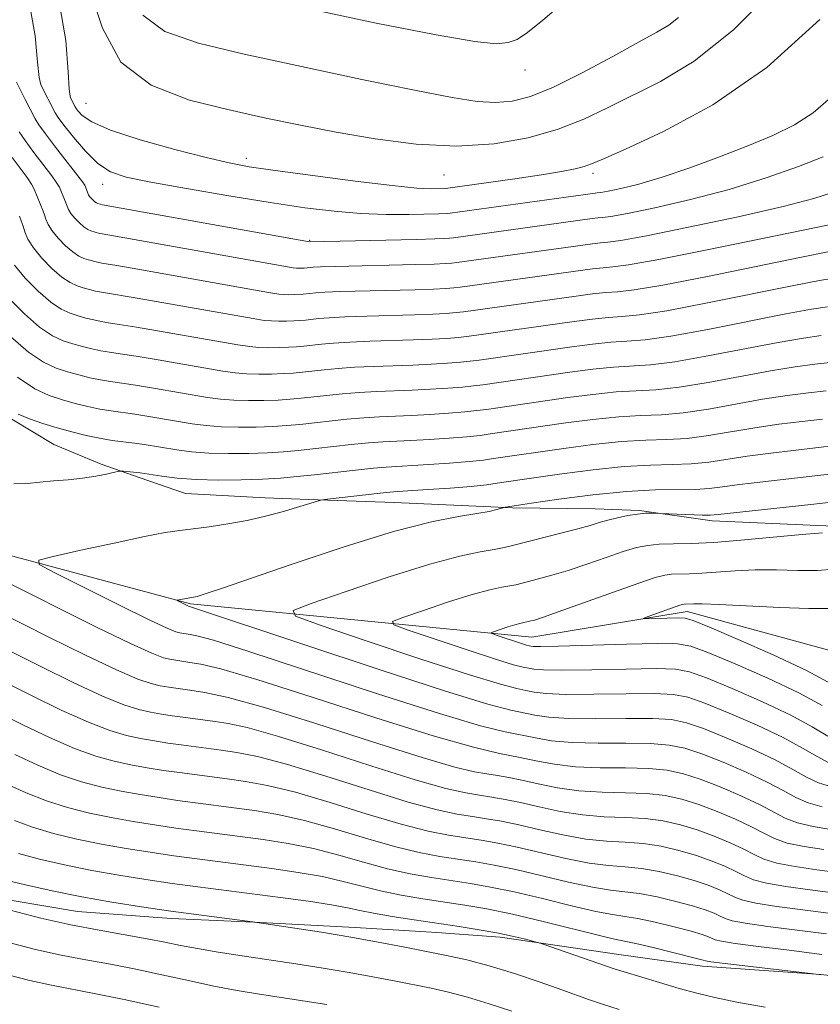
# Model space of a CAD drawing. Extents: x 2127300 to 2130200, y 339800 to 342700.
# Drawn here: x 2128251 to 2128319, y 341909 to 341992 of the extents above; entities that cross this region are included whole.
import ezdxf

# ---------------------------------------------------------------- set-up
doc = ezdxf.new("R2010")
doc.units = 0
doc.header["$MEASUREMENT"] = 0
doc.linetypes.add('DGN Style 3', pattern=[71.67371, 51.195507, -20.478203])
doc.linetypes.add('rvrstm', pattern=[117.1, 50, -3.9, 0.5, -3.9, 0.5, -3.9, 0.5, -3.9, 50])
for name, color, linetype, lineweight in [('DTM OBSCURED BREAKLINE', 7, 'Continuous', 0), ('DTM OBSCURED SPOT', 7, 'Continuous', 0), ('INDEX CONTOUR DASHED', 41, 'DGN Style 3', 13), ('INTERMEDIATE CONTOUR DASHED', 44, 'DGN Style 3', 0), ('STREAM - RIVER SINGLE LINE', 142, 'rvrstm', 0)]:
    doc.layers.add(name, color=color, linetype=linetype, lineweight=lineweight)

msp = doc.modelspace()

# ---------------------------------------------------------------- linework, layer by layer
at = {"layer": 'DTM OBSCURED BREAKLINE'}
for points in [[(2128250.68, 341958.186, 889.647), (2128254.198, 341956.063, 888.821), (2128258.175, 341954.402, 888.325), (2128261.459, 341953.279, 887.663), (2128265.257, 341951.951, 887.068), (2128271.972, 341951.596, 886.638), (2128275.637, 341951.434, 886.143), (2128282.812, 341951.204, 885.151), (2128290.296, 341950.851, 884.357), (2128292.731, 341950.748, 883.861), (2128299.675, 341950.656, 882.803), (2128303.417, 341950.51, 882.142), (2128309.518, 341949.648, 881.58), (2128318.385, 341949.267, 880.456), (2128323.049, 341949.062, 879.794)], [(2128247.848, 341918.23, 907.435), (2128256.18, 341916.834, 907.005), (2128264.048, 341916.229, 906.51), (2128270.994, 341915.92, 906.014), (2128279.529, 341915.493, 905.451), (2128286.373, 341915.061, 904.823), (2128291.705, 341914.673, 904.393), (2128301.882, 341913.18, 903.17), (2128308.699, 341912.218, 902.509), (2128318.643, 341911.519, 902.013), (2128326.589, 341910.661, 901.583), (2128338.277, 341909.318, 900.922), (2128342.916, 341909.252, 900.36), (2128345.711, 341909.304, 899.93), (2128346.44, 341909.305, 899.467), (2128351.285, 341909.301, 898.74), (2128358.436, 341909.393, 898.078), (2128369.735, 341909.402, 897.615)]]:
    msp.add_polyline3d(points, dxfattribs=at)
at = {"layer": 'DTM OBSCURED SPOT'}
for p in [(2128293.8, 341987.54, 915.5), (2128256.91, 341984.73, 911.1), (2128270.37, 341980.1, 910.5), (2128287, 341978.72, 911.1), (2128299.51, 341978.86, 909.6), (2128258.31, 341977.93, 907.4), (2128275.7, 341973.22, 906.1)]:
    msp.add_point(p, dxfattribs=at)
at = {"layer": 'INDEX CONTOUR DASHED'}
for points in [[(2128254.615, 341993.438, 910), (2128255.208, 341990.01, 910), (2128255.4, 341987.388, 910), (2128255.494, 341985.926, 910), (2128255.56, 341985.341, 910), (2128255.608, 341985.194, 910), (2128255.99, 341984.449, 910), (2128256.078, 341984.313, 910), (2128256.248, 341984.081, 910), (2128256.595, 341983.702, 910), (2128257.393, 341983.169, 910), (2128258.963, 341982.483, 910), (2128261.458, 341981.671, 910), (2128264.364, 341980.853, 910), (2128267, 341980.171, 910), (2128268.921, 341979.722, 910), (2128270.615, 341979.41, 910), (2128272.807, 341979.089, 910), (2128275.962, 341978.659, 910), (2128279.514, 341978.196, 910), (2128282.642, 341977.819, 910), (2128284.717, 341977.616, 910), (2128285.885, 341977.549, 910), (2128287.099, 341977.573, 910), (2128292.952, 341978.389, 910), (2128295.175, 341978.722, 910), (2128296.848, 341979, 910), (2128297.999, 341979.229, 910), (2128298.773, 341979.425, 910), (2128299.387, 341979.638, 910), (2128300.345, 341980.056, 910), (2128302.226, 341980.897, 910), (2128305.42, 341982.367, 910), (2128309.567, 341984.609, 910), (2128314.117, 341987.751, 910), (2128318.575, 341991.78, 910)], [(2128251.305, 341975.241, 900), (2128251.466, 341974.853, 900), (2128251.617, 341974.425, 900), (2128251.776, 341973.923, 900), (2128252.03, 341973.318, 900), (2128252.48, 341972.584, 900), (2128253.187, 341971.725, 900), (2128254.036, 341970.861, 900), (2128254.87, 341970.14, 900), (2128255.567, 341969.671, 900), (2128256.15, 341969.4, 900), (2128256.679, 341969.231, 900), (2128257.201, 341969.086, 900), (2128257.712, 341968.957, 900), (2128258.199, 341968.853, 900), (2128261.201, 341968.363, 900), (2128270.948, 341966.642, 900), (2128271.876, 341966.5, 900), (2128272.489, 341966.446, 900), (2128273.113, 341966.429, 900), (2128273.76, 341966.435, 900), (2128274.36, 341966.456, 900), (2128274.87, 341966.487, 900), (2128275.338, 341966.528, 900), (2128276.457, 341966.649, 900), (2128277.344, 341966.722, 900), (2128278.662, 341966.791, 900), (2128280.488, 341966.851, 900), (2128284.496, 341966.96, 900), (2128286.037, 341967.02, 900), (2128287.18, 341967.084, 900), (2128288.003, 341967.147, 900), (2128288.623, 341967.213, 900), (2128298.083, 341968.538, 900), (2128299.464, 341968.721, 900), (2128300.571, 341968.837, 900), (2128301.563, 341968.905, 900), (2128302.961, 341969.059, 900), (2128305.371, 341969.456, 900), (2128309.116, 341970.186, 900), (2128317.022, 341971.814, 900), (2128319.236, 341972.256, 900)], [(2128251.211, 341958.617, 890), (2128252.154, 341958.215, 890), (2128253.269, 341957.835, 890), (2128254.476, 341957.475, 890), (2128255.701, 341957.135, 890), (2128256.904, 341956.832, 890), (2128258.049, 341956.587, 890), (2128259.108, 341956.412, 890), (2128260.966, 341956.178, 890), (2128261.785, 341956.06, 890), (2128264.548, 341955.609, 890), (2128265.78, 341955.453, 890), (2128267.224, 341955.341, 890), (2128268.872, 341955.297, 890), (2128270.578, 341955.311, 890), (2128272.163, 341955.366, 890), (2128273.508, 341955.448, 890), (2128274.744, 341955.558, 890), (2128279.19, 341956.053, 890), (2128280.651, 341956.198, 890), (2128281.845, 341956.287, 890), (2128284.191, 341956.402, 890), (2128285.747, 341956.491, 890), (2128287.415, 341956.602, 890), (2128288.906, 341956.721, 890), (2128290.014, 341956.836, 890), (2128290.854, 341956.949, 890), (2128297.224, 341957.873, 890), (2128299.495, 341958.17, 890), (2128301.676, 341958.395, 890), (2128303.539, 341958.501, 890), (2128305.252, 341958.573, 890), (2128307.078, 341958.728, 890), (2128309.203, 341959.047, 890), (2128313.763, 341959.867, 890), (2128315.816, 341960.18, 890), (2128317.605, 341960.406, 890), (2128319.107, 341960.576, 890)], [(2128319.225, 341931.566, 880), (2128317.934, 341932.347, 880), (2128316.134, 341933.325, 880), (2128313.747, 341934.452, 880), (2128311.196, 341935.559, 880), (2128309.035, 341936.448, 880), (2128307.608, 341936.975, 880), (2128306.431, 341937.2, 880), (2128304.81, 341937.241, 880), (2128302.298, 341937.201, 880), (2128299.407, 341937.138, 880), (2128296.897, 341937.098, 880), (2128295.333, 341937.118, 880), (2128294.523, 341937.18, 880), (2128294.084, 341937.259, 880), (2128293.638, 341937.352, 880), (2128292.831, 341937.565, 880), (2128291.315, 341938.027, 880), (2128288.926, 341938.806, 880), (2128283.972, 341940.463, 880), (2128282.765, 341940.904, 880), (2128282.653, 341941.182, 880), (2128283.537, 341941.535, 880), (2128285.254, 341942.128, 880), (2128287.363, 341942.837, 880), (2128289.355, 341943.464, 880), (2128290.833, 341943.86, 880), (2128291.836, 341944.069, 880), (2128292.514, 341944.183, 880), (2128293.016, 341944.282, 880), (2128294.935, 341944.771, 880), (2128296.043, 341945.073, 880), (2128297.41, 341945.488, 880), (2128298.994, 341946.018, 880), (2128300.614, 341946.58, 880), (2128302.055, 341947.068, 880), (2128303.172, 341947.399, 880), (2128304.107, 341947.59, 880), (2128305.074, 341947.681, 880), (2128306.262, 341947.715, 880), (2128307.766, 341947.748, 880), (2128309.659, 341947.838, 880), (2128311.93, 341948.021, 880), (2128316.154, 341948.433, 880), (2128317.388, 341948.533, 880), (2128318.156, 341948.584, 880), (2128318.804, 341948.646, 880)], [(2128318.915, 341922.03, 890), (2128317.245, 341922.278, 890), (2128315.827, 341922.575, 890), (2128314.765, 341922.946, 890), (2128313.858, 341923.401, 890), (2128312.831, 341923.948, 890), (2128311.486, 341924.579, 890), (2128309.94, 341925.226, 890), (2128308.391, 341925.806, 890), (2128306.974, 341926.252, 890), (2128305.58, 341926.559, 890), (2128304.039, 341926.735, 890), (2128302.237, 341926.805, 890), (2128300.279, 341926.849, 890), (2128298.325, 341926.964, 890), (2128296.514, 341927.215, 890), (2128294.906, 341927.542, 890), (2128293.537, 341927.855, 890), (2128292.422, 341928.086, 890), (2128291.472, 341928.252, 890), (2128290.572, 341928.389, 890), (2128289.54, 341928.564, 890), (2128287.91, 341928.954, 890), (2128285.149, 341929.762, 890), (2128280.988, 341931.092, 890), (2128276.221, 341932.633, 890), (2128271.907, 341933.975, 890), (2128268.857, 341934.807, 890), (2128266.901, 341935.222, 890), (2128265.62, 341935.414, 890), (2128264.651, 341935.549, 890), (2128263.852, 341935.673, 890), (2128263.136, 341935.8, 890), (2128262.371, 341935.976, 890), (2128261.259, 341936.358, 890), (2128259.457, 341937.135, 890), (2128256.798, 341938.399, 890), (2128253.825, 341939.862, 890), (2128248.306, 341942.629, 890)], [(2128318.744, 341913.223, 900), (2128315.98, 341913.576, 900), (2128313.42, 341913.891, 900), (2128311.442, 341914.146, 900), (2128310.305, 341914.325, 900), (2128309.782, 341914.456, 900), (2128309.225, 341914.705, 900), (2128308.684, 341914.892, 900), (2128307.747, 341915.163, 900), (2128306.339, 341915.53, 900), (2128304.729, 341915.917, 900), (2128303.268, 341916.229, 900), (2128302.177, 341916.408, 900), (2128301.151, 341916.561, 900), (2128299.753, 341916.83, 900), (2128297.691, 341917.312, 900), (2128295.256, 341917.908, 900), (2128292.881, 341918.468, 900), (2128290.895, 341918.879, 900), (2128289.203, 341919.174, 900), (2128285.922, 341919.677, 900), (2128284.131, 341919.996, 900), (2128282.23, 341920.42, 900), (2128280.226, 341920.968, 900), (2128278.145, 341921.567, 900), (2128276.018, 341922.118, 900), (2128273.881, 341922.547, 900), (2128271.787, 341922.871, 900), (2128266.183, 341923.602, 900), (2128264.444, 341923.84, 900), (2128262.671, 341924.097, 900), (2128260.862, 341924.384, 900), (2128259.028, 341924.711, 900), (2128257.184, 341925.093, 900), (2128255.357, 341925.551, 900), (2128253.578, 341926.113, 900), (2128251.868, 341926.791, 900), (2128250.207, 341927.556, 900)], [(2128277.127, 341909.019, 910), (2128271.476, 341909.881, 910), (2128269.609, 341910.19, 910), (2128267.64, 341910.561, 910), (2128265.509, 341911.015, 910), (2128263.288, 341911.508, 910), (2128261.081, 341911.98, 910), (2128258.962, 341912.388, 910), (2128256.893, 341912.767, 910), (2128254.806, 341913.166, 910), (2128252.648, 341913.636, 910), (2128250.426, 341914.218, 910)]]:
    msp.add_polyline3d(points, dxfattribs=at)
at = {"layer": 'INTERMEDIATE CONTOUR DASHED'}
for points in [[(2128257.131, 341994.567, 912), (2128258.294, 341991.049, 912), (2128259.835, 341988.206, 912), (2128262.373, 341986.257, 912), (2128265.594, 341985.012, 912), (2128268.946, 341984.176, 912), (2128272.015, 341983.497, 912), (2128274.923, 341982.889, 912), (2128277.927, 341982.309, 912), (2128281.206, 341981.745, 912), (2128284.638, 341981.307, 912), (2128288.025, 341981.137, 912), (2128291.192, 341981.334, 912), (2128294.06, 341981.842, 912), (2128296.573, 341982.562, 912), (2128298.728, 341983.411, 912), (2128300.721, 341984.36, 912), (2128305.186, 341986.579, 912), (2128307.994, 341988.275, 912), (2128311.314, 341990.923, 912), (2128315.117, 341994.738, 912)], [(2128252.132, 341993.246, 908), (2128252.632, 341990.408, 908), (2128252.827, 341988.203, 908), (2128252.971, 341986.909, 908), (2128253.111, 341986.303, 908), (2128254.318, 341983.939, 908), (2128254.565, 341983.554, 908), (2128255.045, 341982.901, 908), (2128255.845, 341981.882, 908), (2128256.854, 341980.709, 908), (2128257.911, 341979.674, 908), (2128258.949, 341978.986, 908), (2128260.287, 341978.528, 908), (2128262.343, 341978.104, 908), (2128265.361, 341977.565, 908), (2128268.906, 341976.965, 908), (2128272.372, 341976.404, 908), (2128275.292, 341975.967, 908), (2128277.753, 341975.661, 908), (2128279.979, 341975.477, 908), (2128282.123, 341975.4, 908), (2128284.053, 341975.395, 908), (2128286.512, 341975.448, 908), (2128287.28, 341975.488, 908), (2128287.511, 341975.514, 908), (2128299.687, 341977.189, 908), (2128299.863, 341977.203, 908), (2128300.175, 341977.246, 908), (2128300.791, 341977.357, 908), (2128301.85, 341977.579, 908), (2128303.362, 341977.955, 908), (2128305.312, 341978.528, 908), (2128307.64, 341979.315, 908), (2128310.129, 341980.231, 908), (2128312.523, 341981.162, 908), (2128314.619, 341982.035, 908), (2128316.426, 341982.924, 908), (2128318.007, 341983.942, 908), (2128319.494, 341985.232, 908)], [(2128275.523, 341992.696, 916), (2128281.297, 341991.485, 916), (2128286.317, 341990.482, 916), (2128289.573, 341989.922, 916), (2128291.375, 341989.748, 916), (2128292.365, 341989.836, 916), (2128293.125, 341990.108, 916), (2128294.006, 341990.682, 916), (2128295.303, 341991.722, 916), (2128297.209, 341993.357, 916)], [(2128261.678, 341992.156, 914), (2128263.538, 341990.772, 914), (2128266.349, 341989.781, 914), (2128270.198, 341988.875, 914), (2128275.013, 341987.829, 914), (2128280.077, 341986.75, 914), (2128284.512, 341985.829, 914), (2128287.666, 341985.214, 914), (2128289.781, 341984.889, 914), (2128291.325, 341984.796, 914), (2128292.727, 341984.905, 914), (2128294.266, 341985.299, 914), (2128296.185, 341986.085, 914), (2128298.606, 341987.298, 914), (2128301.163, 341988.679, 914), (2128303.373, 341989.895, 914), (2128304.884, 341990.712, 914), (2128305.887, 341991.304, 914), (2128306.703, 341991.944, 914)], [(2128251.072, 341986.514, 906), (2128251.802, 341985.046, 906), (2128252.633, 341983.444, 906), (2128252.95, 341982.926, 906), (2128253.494, 341982.159, 906), (2128254.348, 341981.039, 906), (2128256.601, 341978.128, 906), (2128256.793, 341977.846, 906), (2128257.122, 341977.057, 906), (2128257.207, 341976.919, 906), (2128257.341, 341976.756, 906), (2128257.501, 341976.593, 906), (2128257.659, 341976.456, 906), (2128257.791, 341976.367, 906), (2128257.901, 341976.316, 906), (2128258.289, 341976.213, 906), (2128275.684, 341973.11, 906), (2128284.678, 341973.295, 906), (2128286.211, 341973.338, 906), (2128287.039, 341973.373, 906), (2128287.461, 341973.403, 906), (2128287.789, 341973.439, 906), (2128299.446, 341975.051, 906), (2128299.908, 341975.101, 906), (2128300.305, 341975.132, 906), (2128301.007, 341975.228, 906), (2128302.393, 341975.479, 906), (2128304.714, 341975.956, 906), (2128307.695, 341976.643, 906), (2128310.935, 341977.502, 906), (2128314.054, 341978.476, 906), (2128316.772, 341979.438, 906), (2128318.837, 341980.242, 906)], [(2128251.29, 341982.352, 904), (2128251.794, 341981.605, 904), (2128252.53, 341980.616, 904), (2128254.042, 341978.63, 904), (2128254.462, 341978.029, 904), (2128254.664, 341977.678, 904), (2128255.166, 341976.516, 904), (2128255.308, 341976.089, 904), (2128255.424, 341975.811, 904), (2128255.631, 341975.474, 904), (2128255.956, 341975.079, 904), (2128256.346, 341974.682, 904), (2128256.729, 341974.351, 904), (2128257.05, 341974.135, 904), (2128257.318, 341974.011, 904), (2128258.035, 341973.807, 904), (2128258.259, 341973.759, 904), (2128259.387, 341973.57, 904), (2128274.314, 341970.919, 904), (2128274.594, 341970.888, 904), (2128275.239, 341970.891, 904), (2128276.003, 341970.959, 904), (2128276.606, 341970.989, 904), (2128277.867, 341971.028, 904), (2128284.617, 341971.183, 904), (2128286.153, 341971.232, 904), (2128287.086, 341971.276, 904), (2128287.641, 341971.317, 904), (2128288.067, 341971.363, 904), (2128299.452, 341972.941, 904), (2128300.129, 341973.013, 904), (2128300.747, 341973.061, 904), (2128301.839, 341973.21, 904), (2128303.995, 341973.6, 904), (2128307.537, 341974.318, 904), (2128311.706, 341975.21, 904), (2128315.472, 341976.068, 904), (2128318.05, 341976.732, 904), (2128319.638, 341977.254, 904)], [(2128250.712, 341980.193, 902), (2128251.38, 341979.3, 902), (2128251.952, 341978.511, 902), (2128252.322, 341977.929, 902), (2128252.535, 341977.511, 902), (2128253.316, 341975.685, 902), (2128253.426, 341975.372, 902), (2128253.542, 341975.006, 902), (2128253.727, 341974.564, 902), (2128254.055, 341974.029, 902), (2128254.571, 341973.402, 902), (2128255.191, 341972.771, 902), (2128255.8, 341972.245, 902), (2128256.308, 341971.903, 902), (2128256.734, 341971.705, 902), (2128257.12, 341971.582, 902), (2128257.874, 341971.382, 902), (2128258.229, 341971.306, 902), (2128259.485, 341971.1, 902), (2128261.249, 341970.8, 902), (2128272.228, 341968.849, 902), (2128273.095, 341968.71, 902), (2128273.541, 341968.667, 902), (2128273.961, 341968.656, 902), (2128274.396, 341968.659, 902), (2128275.142, 341968.694, 902), (2128276.23, 341968.804, 902), (2128276.975, 341968.856, 902), (2128278.264, 341968.91, 902), (2128284.556, 341969.072, 902), (2128286.095, 341969.126, 902), (2128287.133, 341969.18, 902), (2128287.822, 341969.232, 902), (2128288.345, 341969.288, 902), (2128299.458, 341970.831, 902), (2128300.35, 341970.925, 902), (2128301.168, 341970.986, 902), (2128302.502, 341971.156, 902), (2128305.03, 341971.602, 902), (2128309.098, 341972.414, 902), (2128313.744, 341973.378, 902), (2128321.237, 341974.922, 902)], [(2128250.904, 341971.14, 898), (2128251.802, 341970.048, 898), (2128252.881, 341968.95, 898), (2128253.94, 341968.034, 898), (2128254.826, 341967.439, 898), (2128255.567, 341967.094, 898), (2128256.239, 341966.88, 898), (2128256.901, 341966.696, 898), (2128257.55, 341966.532, 898), (2128258.169, 341966.4, 898), (2128258.793, 341966.296, 898), (2128259.683, 341966.162, 898), (2128261.154, 341965.926, 898), (2128269.668, 341964.435, 898), (2128270.657, 341964.291, 898), (2128271.436, 341964.225, 898), (2128272.265, 341964.203, 898), (2128273.123, 341964.21, 898), (2128273.921, 341964.238, 898), (2128274.597, 341964.279, 898), (2128275.219, 341964.334, 898), (2128276.684, 341964.495, 898), (2128277.713, 341964.588, 898), (2128279.06, 341964.673, 898), (2128280.759, 341964.738, 898), (2128284.435, 341964.849, 898), (2128285.979, 341964.914, 898), (2128287.227, 341964.987, 898), (2128288.183, 341965.062, 898), (2128288.902, 341965.137, 898), (2128297.911, 341966.405, 898), (2128299.47, 341966.611, 898), (2128300.792, 341966.748, 898), (2128301.958, 341966.824, 898), (2128303.419, 341966.962, 898), (2128305.712, 341967.31, 898), (2128309.133, 341967.958, 898), (2128316.37, 341969.425, 898), (2128318.552, 341969.841, 898), (2128319.748, 341970.036, 898)], [(2128250.417, 341968.371, 896), (2128251.726, 341967.039, 896), (2128253.01, 341965.929, 896), (2128254.084, 341965.206, 896), (2128254.983, 341964.789, 896), (2128255.798, 341964.528, 896), (2128256.601, 341964.305, 896), (2128257.389, 341964.107, 896), (2128258.139, 341963.947, 896), (2128258.872, 341963.825, 896), (2128259.782, 341963.693, 896), (2128261.107, 341963.489, 896), (2128262.975, 341963.173, 896), (2128268.388, 341962.229, 896), (2128269.437, 341962.081, 896), (2128270.383, 341962.004, 896), (2128271.417, 341961.977, 896), (2128272.487, 341961.985, 896), (2128273.481, 341962.02, 896), (2128274.325, 341962.071, 896), (2128275.1, 341962.14, 896), (2128276.911, 341962.34, 896), (2128278.082, 341962.455, 896), (2128279.458, 341962.554, 896), (2128281.031, 341962.626, 896), (2128284.374, 341962.737, 896), (2128285.921, 341962.808, 896), (2128287.274, 341962.891, 896), (2128288.364, 341962.976, 896), (2128289.18, 341963.062, 896), (2128289.939, 341963.165, 896), (2128297.74, 341964.272, 896), (2128299.477, 341964.501, 896), (2128301.013, 341964.66, 896), (2128302.354, 341964.744, 896), (2128303.877, 341964.864, 896), (2128306.054, 341965.165, 896), (2128309.151, 341965.73, 896), (2128315.719, 341967.035, 896), (2128317.868, 341967.425, 896), (2128319.213, 341967.629, 896)], [(2128250.57, 341965.129, 894), (2128252.081, 341963.823, 894), (2128253.343, 341962.974, 894), (2128254.4, 341962.483, 894), (2128255.357, 341962.177, 894), (2128256.301, 341961.915, 894), (2128257.227, 341961.682, 894), (2128258.109, 341961.493, 894), (2128258.951, 341961.354, 894), (2128261.06, 341961.052, 894), (2128262.578, 341960.802, 894), (2128267.108, 341960.022, 894), (2128268.218, 341959.872, 894), (2128269.33, 341959.783, 894), (2128270.568, 341959.75, 894), (2128271.851, 341959.761, 894), (2128273.042, 341959.802, 894), (2128274.053, 341959.864, 894), (2128274.982, 341959.946, 894), (2128278.451, 341960.321, 894), (2128279.856, 341960.436, 894), (2128281.302, 341960.513, 894), (2128284.313, 341960.626, 894), (2128285.863, 341960.703, 894), (2128287.321, 341960.795, 894), (2128288.545, 341960.891, 894), (2128289.458, 341960.986, 894), (2128290.244, 341961.093, 894), (2128297.568, 341962.139, 894), (2128299.483, 341962.391, 894), (2128301.234, 341962.572, 894), (2128304.335, 341962.767, 894), (2128306.395, 341963.019, 894), (2128309.168, 341963.503, 894), (2128315.067, 341964.646, 894), (2128317.184, 341965.01, 894), (2128318.677, 341965.221, 894)], [(2128251.151, 341961.717, 892), (2128252.602, 341960.742, 892), (2128253.816, 341960.178, 892), (2128254.916, 341959.826, 892), (2128256.001, 341959.525, 892), (2128257.066, 341959.257, 892), (2128258.079, 341959.04, 892), (2128259.029, 341958.883, 892), (2128261.013, 341958.615, 892), (2128262.182, 341958.431, 892), (2128265.828, 341957.815, 892), (2128266.999, 341957.663, 892), (2128268.277, 341957.562, 892), (2128269.72, 341957.524, 892), (2128271.215, 341957.536, 892), (2128272.603, 341957.584, 892), (2128273.78, 341957.656, 892), (2128274.863, 341957.752, 892), (2128278.821, 341958.187, 892), (2128280.253, 341958.317, 892), (2128281.574, 341958.4, 892), (2128284.252, 341958.514, 892), (2128285.805, 341958.597, 892), (2128287.368, 341958.698, 892), (2128288.725, 341958.806, 892), (2128289.736, 341958.911, 892), (2128290.549, 341959.021, 892), (2128297.396, 341960.006, 892), (2128299.489, 341960.281, 892), (2128301.455, 341960.484, 892), (2128304.793, 341960.67, 892), (2128306.736, 341960.874, 892), (2128309.186, 341961.275, 892), (2128314.415, 341962.256, 892), (2128316.5, 341962.595, 892), (2128318.141, 341962.814, 892), (2128319.428, 341962.961, 892)], [(2128250.835, 341952.764, 888), (2128251.977, 341952.802, 888), (2128253.017, 341952.912, 888), (2128254.17, 341953.011, 888), (2128255.401, 341953.106, 888), (2128256.615, 341953.229, 888), (2128257.718, 341953.399, 888), (2128258.633, 341953.582, 888), (2128259.649, 341953.815, 888), (2128259.849, 341953.839, 888), (2128260.057, 341953.826, 888), (2128261.469, 341953.682, 888), (2128263.268, 341953.402, 888), (2128264.561, 341953.244, 888), (2128266.171, 341953.12, 888), (2128268.024, 341953.071, 888), (2128269.942, 341953.087, 888), (2128271.724, 341953.148, 888), (2128273.236, 341953.241, 888), (2128274.625, 341953.364, 888), (2128276.108, 341953.525, 888), (2128279.559, 341953.92, 888), (2128281.049, 341954.08, 888), (2128282.116, 341954.174, 888), (2128285.69, 341954.385, 888), (2128287.462, 341954.506, 888), (2128289.087, 341954.635, 888), (2128290.292, 341954.76, 888), (2128291.158, 341954.877, 888), (2128297.052, 341955.74, 888), (2128299.501, 341956.06, 888), (2128301.897, 341956.307, 888), (2128303.934, 341956.42, 888), (2128305.71, 341956.476, 888), (2128307.419, 341956.582, 888), (2128309.22, 341956.819, 888), (2128313.111, 341957.478, 888), (2128315.132, 341957.764, 888), (2128317.07, 341957.999, 888), (2128318.785, 341958.19, 888)], [(2128318.776, 341925.633, 886), (2128317.581, 341925.947, 886), (2128316.549, 341926.394, 886), (2128315.489, 341926.979, 886), (2128314.152, 341927.699, 886), (2128312.39, 341928.528, 886), (2128310.443, 341929.359, 886), (2128308.649, 341930.063, 886), (2128307.228, 341930.541, 886), (2128305.92, 341930.815, 886), (2128304.348, 341930.937, 886), (2128302.261, 341930.963, 886), (2128299.93, 341930.965, 886), (2128297.754, 341931.018, 886), (2128296.031, 341931.178, 886), (2128294.663, 341931.411, 886), (2128292.124, 341931.931, 886), (2128290.067, 341932.438, 886), (2128286.598, 341933.457, 886), (2128281.389, 341935.127, 886), (2128270.598, 341938.675, 886), (2128267.608, 341939.613, 886), (2128266.211, 341939.997, 886), (2128265.657, 341940.099, 886), (2128264.778, 341940.236, 886), (2128264.461, 341940.321, 886), (2128263.737, 341940.622, 886), (2128262.202, 341941.346, 886), (2128259.659, 341942.596, 886), (2128254.279, 341945.281, 886), (2128252.975, 341945.983, 886), (2128252.942, 341946.342, 886), (2128254.155, 341946.664, 886), (2128256.466, 341947.178, 886), (2128259.261, 341947.789, 886), (2128261.807, 341948.326, 886), (2128263.567, 341948.66, 886), (2128264.786, 341948.846, 886), (2128267.26, 341949.158, 886), (2128268.818, 341949.391, 886), (2128270.438, 341949.688, 886), (2128271.992, 341950.046, 886), (2128273.391, 341950.422, 886), (2128276.626, 341951.38, 886), (2128276.95, 341951.432, 886), (2128281.619, 341951.982, 886), (2128282.439, 341952.068, 886), (2128283.106, 341952.12, 886), (2128285.632, 341952.279, 886), (2128287.509, 341952.409, 886), (2128289.267, 341952.55, 886), (2128290.571, 341952.685, 886), (2128291.463, 341952.805, 886), (2128293.372, 341953.099, 886), (2128296.881, 341953.606, 886), (2128299.507, 341953.95, 886), (2128302.118, 341954.219, 886), (2128304.329, 341954.34, 886), (2128306.168, 341954.379, 886), (2128307.76, 341954.437, 886), (2128309.238, 341954.591, 886), (2128312.46, 341955.088, 886), (2128314.448, 341955.349, 886), (2128320.07, 341955.997, 886)], [(2128319.541, 341927.31, 884), (2128318.459, 341927.633, 884), (2128317.441, 341928.118, 884), (2128316.304, 341928.768, 884), (2128314.813, 341929.574, 884), (2128312.842, 341930.503, 884), (2128310.694, 341931.426, 884), (2128308.778, 341932.191, 884), (2128307.354, 341932.686, 884), (2128306.09, 341932.944, 884), (2128304.502, 341933.039, 884), (2128302.273, 341933.042, 884), (2128299.756, 341933.022, 884), (2128297.468, 341933.045, 884), (2128295.798, 341933.158, 884), (2128294.616, 341933.334, 884), (2128292.589, 341933.751, 884), (2128290.677, 341934.252, 884), (2128287.118, 341935.335, 884), (2128281.528, 341937.154, 884), (2128275.221, 341939.253, 884), (2128265.51, 341942.487, 884), (2128264.576, 341942.952, 884), (2128264.573, 341942.983, 884), (2128266.235, 341943.307, 884), (2128267.18, 341943.594, 884), (2128268.303, 341943.968, 884), (2128274.23, 341945.998, 884), (2128278.604, 341947.457, 884), (2128282.756, 341948.742, 884), (2128285.949, 341949.567, 884), (2128288.209, 341950.016, 884), (2128289.755, 341950.261, 884), (2128290.786, 341950.446, 884), (2128291.428, 341950.595, 884), (2128292.157, 341950.796, 884), (2128294.335, 341951.128, 884), (2128296.639, 341951.463, 884), (2128299.485, 341951.836, 884), (2128302.328, 341952.129, 884), (2128304.721, 341952.258, 884), (2128308.101, 341952.291, 884), (2128309.255, 341952.363, 884), (2128310.378, 341952.503, 884), (2128311.808, 341952.699, 884), (2128313.764, 341952.934, 884), (2128318.143, 341953.42, 884), (2128319.921, 341953.628, 884)], [(2128319.336, 341929.318, 882), (2128318.333, 341929.842, 882), (2128317.119, 341930.557, 882), (2128315.474, 341931.45, 882), (2128313.294, 341932.478, 882), (2128310.945, 341933.493, 882), (2128308.906, 341934.32, 882), (2128307.481, 341934.83, 882), (2128306.26, 341935.072, 882), (2128304.656, 341935.14, 882), (2128302.285, 341935.122, 882), (2128299.582, 341935.08, 882), (2128297.182, 341935.072, 882), (2128295.566, 341935.138, 882), (2128294.57, 341935.257, 882), (2128293.874, 341935.393, 882), (2128293.111, 341935.553, 882), (2128291.73, 341935.916, 882), (2128289.138, 341936.708, 882), (2128285.05, 341938.04, 882), (2128280.435, 341939.577, 882), (2128276.575, 341940.875, 882), (2128274.511, 341941.629, 882), (2128274.318, 341942.104, 882), (2128275.832, 341942.708, 882), (2128278.768, 341943.723, 882), (2128282.376, 341944.936, 882), (2128285.785, 341946.009, 882), (2128288.313, 341946.687, 882), (2128290.029, 341947.044, 882), (2128291.188, 341947.238, 882), (2128292.048, 341947.407, 882), (2128292.863, 341947.607, 882), (2128298.231, 341948.982, 882), (2128299.259, 341949.273, 882), (2128300.032, 341949.506, 882), (2128300.755, 341949.711, 882), (2128301.577, 341949.911, 882), (2128302.444, 341950.089, 882), (2128303.249, 341950.219, 882), (2128303.904, 341950.284, 882), (2128304.392, 341950.302, 882), (2128305.167, 341950.282, 882), (2128308.696, 341950.134, 882), (2128309.348, 341950.132, 882), (2128310.014, 341950.184, 882), (2128317.821, 341951.035, 882), (2128319.772, 341951.26, 882)], [(2128319.502, 341923.721, 888), (2128318.01, 341923.955, 888), (2128316.704, 341924.261, 888), (2128315.657, 341924.67, 888), (2128313.492, 341925.824, 888), (2128311.938, 341926.554, 888), (2128310.191, 341927.292, 888), (2128308.52, 341927.934, 888), (2128307.101, 341928.397, 888), (2128305.75, 341928.687, 888), (2128304.193, 341928.836, 888), (2128302.249, 341928.884, 888), (2128300.105, 341928.907, 888), (2128298.039, 341928.991, 888), (2128296.263, 341929.198, 888), (2128294.71, 341929.487, 888), (2128293.244, 341929.796, 888), (2128291.658, 341930.111, 888), (2128289.458, 341930.624, 888), (2128286.078, 341931.579, 888), (2128281.249, 341933.1, 888), (2128275.899, 341934.838, 888), (2128271.252, 341936.325, 888), (2128268.232, 341937.21, 888), (2128266.556, 341937.609, 888), (2128265.638, 341937.757, 888), (2128264.442, 341937.932, 888), (2128263.957, 341938.018, 888), (2128263.409, 341938.152, 888), (2128262.44, 341938.519, 888), (2128260.632, 341939.339, 888), (2128257.784, 341940.72, 888), (2128249.041, 341945.092, 888)], [(2128318.749, 341934.136, 878), (2128316.795, 341935.201, 878), (2128314.199, 341936.427, 878), (2128311.447, 341937.626, 878), (2128309.164, 341938.577, 878), (2128307.735, 341939.119, 878), (2128306.601, 341939.329, 878), (2128304.965, 341939.343, 878), (2128302.31, 341939.28, 878), (2128296.611, 341939.125, 878), (2128295.101, 341939.098, 878), (2128294.476, 341939.104, 878), (2128294.294, 341939.125, 878), (2128294.165, 341939.152, 878), (2128293.931, 341939.213, 878), (2128293.493, 341939.347, 878), (2128291.369, 341940.052, 878), (2128291.02, 341940.179, 878), (2128290.987, 341940.259, 878), (2128291.243, 341940.361, 878), (2128292.349, 341940.738, 878), (2128292.926, 341940.92, 878), (2128293.353, 341941.034, 878), (2128294.296, 341941.235, 878), (2128294.589, 341941.316, 878), (2128295.255, 341941.53, 878), (2128296.589, 341941.994, 878), (2128303.356, 341944.425, 878), (2128304.738, 341944.888, 878), (2128305.538, 341945.097, 878), (2128306.114, 341945.162, 878), (2128307.607, 341945.199, 878), (2128308.657, 341945.249, 878), (2128311.455, 341945.46, 878), (2128313.136, 341945.529, 878), (2128314.935, 341945.523, 878), (2128316.724, 341945.488, 878), (2128318.358, 341945.491, 878), (2128319.73, 341945.581, 878)], [(2128319.565, 341935.925, 876), (2128317.456, 341937.076, 876), (2128314.651, 341938.402, 876), (2128311.699, 341939.693, 876), (2128309.293, 341940.705, 876), (2128307.921, 341941.265, 876), (2128307.244, 341941.472, 876), (2128306.714, 341941.494, 876), (2128303.808, 341941.415, 876), (2128303.79, 341941.462, 876), (2128304.153, 341941.603, 876), (2128306.815, 341942.565, 876), (2128307.033, 341942.628, 876), (2128307.155, 341942.644, 876), (2128307.967, 341942.677, 876), (2128308.673, 341942.675, 876), (2128310.118, 341942.625, 876), (2128315.215, 341942.378, 876), (2128317.65, 341942.287, 876), (2128319.252, 341942.282, 876)], [(2128320.273, 341920.086, 892), (2128318.328, 341920.339, 892), (2128316.48, 341920.601, 892), (2128314.95, 341920.889, 892), (2128313.873, 341921.222, 892), (2128313.043, 341921.612, 892), (2128312.17, 341922.073, 892), (2128311.034, 341922.604, 892), (2128309.689, 341923.159, 892), (2128308.262, 341923.677, 892), (2128306.847, 341924.108, 892), (2128305.41, 341924.43, 892), (2128303.885, 341924.634, 892), (2128302.225, 341924.725, 892), (2128300.454, 341924.791, 892), (2128298.611, 341924.938, 892), (2128296.75, 341925.234, 892), (2128294.976, 341925.615, 892), (2128293.406, 341925.978, 892), (2128292.117, 341926.245, 892), (2128291.018, 341926.436, 892), (2128289.978, 341926.595, 892), (2128288.816, 341926.787, 892), (2128287.154, 341927.162, 892), (2128284.565, 341927.894, 892), (2128280.845, 341929.066, 892), (2128276.682, 341930.41, 892), (2128272.986, 341931.571, 892), (2128270.443, 341932.28, 892), (2128268.845, 341932.625, 892), (2128267.761, 341932.784, 892), (2128265.054, 341933.141, 892), (2128264.157, 341933.271, 892), (2128263.242, 341933.417, 892), (2128262.314, 341933.582, 892), (2128261.334, 341933.799, 892), (2128260.079, 341934.197, 892), (2128258.281, 341934.93, 892), (2128255.812, 341936.077, 892), (2128253.102, 341937.401, 892), (2128248.08, 341939.908, 892)], [(2128319.891, 341918.37, 894), (2128317.741, 341918.648, 894), (2128315.715, 341918.923, 894), (2128314.073, 341919.203, 894), (2128312.981, 341919.498, 894), (2128312.228, 341919.823, 894), (2128311.51, 341920.197, 894), (2128310.581, 341920.63, 894), (2128309.438, 341921.092, 894), (2128308.133, 341921.549, 894), (2128306.72, 341921.963, 894), (2128305.239, 341922.302, 894), (2128303.731, 341922.532, 894), (2128302.213, 341922.646, 894), (2128300.628, 341922.734, 894), (2128298.896, 341922.911, 894), (2128296.985, 341923.254, 894), (2128295.046, 341923.688, 894), (2128293.275, 341924.1, 894), (2128291.812, 341924.403, 894), (2128290.565, 341924.621, 894), (2128289.384, 341924.801, 894), (2128288.093, 341925.009, 894), (2128286.398, 341925.37, 894), (2128283.981, 341926.025, 894), (2128280.691, 341927.041, 894), (2128277.048, 341928.199, 894), (2128273.744, 341929.208, 894), (2128271.302, 341929.847, 894), (2128269.581, 341930.187, 894), (2128268.269, 341930.372, 894), (2128264.901, 341930.816, 894), (2128263.786, 341930.978, 894), (2128262.647, 341931.158, 894), (2128261.493, 341931.365, 894), (2128260.296, 341931.623, 894), (2128258.898, 341932.035, 894), (2128257.105, 341932.726, 894), (2128254.826, 341933.756, 894), (2128252.378, 341934.94, 894), (2128247.39, 341937.427, 894)], [(2128319.509, 341916.654, 896), (2128314.95, 341917.246, 896), (2128313.196, 341917.517, 896), (2128312.089, 341917.773, 896), (2128311.413, 341918.034, 896), (2128310.849, 341918.322, 896), (2128310.129, 341918.655, 896), (2128309.186, 341919.026, 896), (2128308.004, 341919.42, 896), (2128306.593, 341919.819, 896), (2128305.069, 341920.174, 896), (2128303.576, 341920.431, 896), (2128302.201, 341920.567, 896), (2128300.802, 341920.676, 896), (2128299.182, 341920.884, 896), (2128297.221, 341921.273, 896), (2128293.143, 341922.223, 896), (2128291.506, 341922.562, 896), (2128290.111, 341922.805, 896), (2128287.369, 341923.232, 896), (2128285.642, 341923.579, 896), (2128283.398, 341924.157, 896), (2128280.536, 341925.017, 896), (2128277.414, 341925.989, 896), (2128274.502, 341926.844, 896), (2128272.162, 341927.413, 896), (2128270.316, 341927.748, 896), (2128268.778, 341927.959, 896), (2128264.749, 341928.491, 896), (2128263.414, 341928.684, 896), (2128262.052, 341928.9, 896), (2128260.671, 341929.147, 896), (2128259.259, 341929.446, 896), (2128257.718, 341929.874, 896), (2128255.93, 341930.521, 896), (2128253.84, 341931.434, 896), (2128251.655, 341932.478, 896), (2128246.701, 341934.947, 896)], [(2128319.126, 341914.938, 898), (2128314.185, 341915.569, 898), (2128312.319, 341915.831, 898), (2128311.197, 341916.049, 898), (2128310.598, 341916.245, 898), (2128310.188, 341916.446, 898), (2128309.677, 341916.68, 898), (2128308.935, 341916.959, 898), (2128307.875, 341917.292, 898), (2128306.466, 341917.674, 898), (2128304.899, 341918.045, 898), (2128303.422, 341918.33, 898), (2128302.189, 341918.488, 898), (2128300.977, 341918.618, 898), (2128299.467, 341918.857, 898), (2128297.456, 341919.293, 898), (2128293.012, 341920.345, 898), (2128291.201, 341920.721, 898), (2128289.657, 341920.989, 898), (2128286.645, 341921.454, 898), (2128284.887, 341921.787, 898), (2128282.814, 341922.288, 898), (2128280.381, 341922.992, 898), (2128277.779, 341923.778, 898), (2128275.26, 341924.481, 898), (2128273.021, 341924.98, 898), (2128271.051, 341925.31, 898), (2128264.597, 341926.165, 898), (2128263.043, 341926.39, 898), (2128261.457, 341926.642, 898), (2128259.85, 341926.929, 898), (2128258.221, 341927.269, 898), (2128256.537, 341927.713, 898), (2128254.754, 341928.317, 898), (2128252.854, 341929.113, 898), (2128250.931, 341930.017, 898)], [(2128318.734, 341911.514, 902), (2128309.413, 341912.601, 902), (2128308.967, 341912.666, 902), (2128308.773, 341912.731, 902), (2128308.433, 341912.826, 902), (2128306.212, 341913.386, 902), (2128304.559, 341913.789, 902), (2128303.114, 341914.127, 902), (2128301.326, 341914.503, 902), (2128300.039, 341914.803, 902), (2128295.325, 341915.981, 902), (2128292.749, 341916.59, 902), (2128290.59, 341917.038, 902), (2128288.75, 341917.358, 902), (2128285.198, 341917.899, 902), (2128283.375, 341918.204, 902), (2128281.647, 341918.551, 902), (2128280.072, 341918.944, 902), (2128278.511, 341919.356, 902), (2128276.776, 341919.755, 902), (2128274.74, 341920.113, 902), (2128272.522, 341920.432, 902), (2128266.245, 341921.248, 902), (2128264.292, 341921.514, 902), (2128262.3, 341921.803, 902), (2128260.267, 341922.126, 902), (2128258.207, 341922.494, 902), (2128256.146, 341922.916, 902), (2128254.176, 341923.39, 902), (2128252.402, 341923.908, 902), (2128250.882, 341924.47, 902)], [(2128313.96, 341908.79, 904), (2128311.59, 341909.21, 904), (2128309.75, 341909.584, 904), (2128308.238, 341909.952, 904), (2128306.756, 341910.364, 904), (2128305.101, 341910.848, 904), (2128302.138, 341911.745, 904), (2128301.294, 341912.014, 904), (2128295.238, 341914.102, 904), (2128294.851, 341914.223, 904), (2128293.727, 341914.516, 904), (2128292.707, 341914.757, 904), (2128291.427, 341915.024, 904), (2128289.932, 341915.289, 904), (2128288.252, 341915.554, 904), (2128284.475, 341916.122, 904), (2128282.619, 341916.413, 904), (2128281.063, 341916.683, 904), (2128279.917, 341916.919, 904), (2128278.877, 341917.145, 904), (2128277.534, 341917.392, 904), (2128275.599, 341917.68, 904), (2128273.258, 341917.994, 904), (2128266.308, 341918.893, 904), (2128264.139, 341919.189, 904), (2128261.928, 341919.509, 904), (2128259.672, 341919.867, 904), (2128257.385, 341920.276, 904), (2128255.109, 341920.74, 904), (2128252.996, 341921.229, 904), (2128251.227, 341921.704, 904)], [(2128301.694, 341908.581, 906), (2128300.292, 341909.028, 906), (2128299.219, 341909.4, 906), (2128296.888, 341910.255, 906), (2128295.059, 341910.894, 906), (2128292.922, 341911.603, 906), (2128290.795, 341912.253, 906), (2128288.917, 341912.749, 906), (2128287.196, 341913.132, 906), (2128283.561, 341913.856, 906), (2128281.462, 341914.258, 906), (2128279.15, 341914.672, 906), (2128276.679, 341915.078, 906), (2128270.906, 341915.947, 906), (2128266.396, 341916.535, 906), (2128264.023, 341916.859, 906), (2128261.568, 341917.214, 906), (2128259.079, 341917.609, 906), (2128256.564, 341918.058, 906), (2128254.071, 341918.563, 906), (2128251.815, 341919.067, 906), (2128250.051, 341919.499, 906)], [(2128292.685, 341908.444, 908), (2128290.795, 341909.078, 908), (2128288.974, 341909.635, 908), (2128287.374, 341910.057, 908), (2128285.907, 341910.384, 908), (2128282.81, 341911.001, 908), (2128281.014, 341911.344, 908), (2128279.023, 341911.7, 908), (2128276.838, 341912.058, 908), (2128274.544, 341912.413, 908), (2128270.031, 341913.093, 908), (2128268.01, 341913.41, 908), (2128266.271, 341913.705, 908), (2128264.849, 341913.976, 908), (2128263.532, 341914.244, 908), (2128262.049, 341914.532, 908), (2128258.011, 341915.248, 908), (2128255.616, 341915.705, 908), (2128253.106, 341916.251, 908), (2128250.524, 341916.927, 908)], [(2128263.044, 341908.772, 912), (2128260.112, 341909.427, 912), (2128257.732, 341909.915, 912), (2128253.996, 341910.628, 912), (2128252.189, 341911.021, 912), (2128250.329, 341911.508, 912)]]:
    msp.add_polyline3d(points, dxfattribs=at)
at = {"layer": 'STREAM - RIVER SINGLE LINE'}
msp.add_polyline3d([(2128234.733, 341991.801, 897.823), (2128235.799, 341988.433, 896.731), (2128235.883, 341959.606, 887.85), (2128239.19, 341953.459, 887.486), (2128249.928, 341946.904, 886.394), (2128265.678, 341942.664, 883.81), (2128294.379, 341939.884, 877.186), (2128307.409, 341942.028, 875.511), (2128319.521, 341938.731, 873.874), (2128323.854, 341936.167, 873.255), (2128338.72, 341935.482, 868.96), (2128349.52, 341936.343, 867.722), (2128367.246, 341950.005, 864.92), (2128372.888, 341955.035, 864.119), (2128378.957, 341958.422, 863.537), (2128387.553, 341959.484, 861.717), (2128433.195, 341960.331, 857.131), (2128447.009, 341965.119, 855.821), (2128478.355, 341965.278, 852.29), (2128493.822, 341967.183, 851.125)], dxfattribs=at)

doc.saveas('drawing.dxf')
